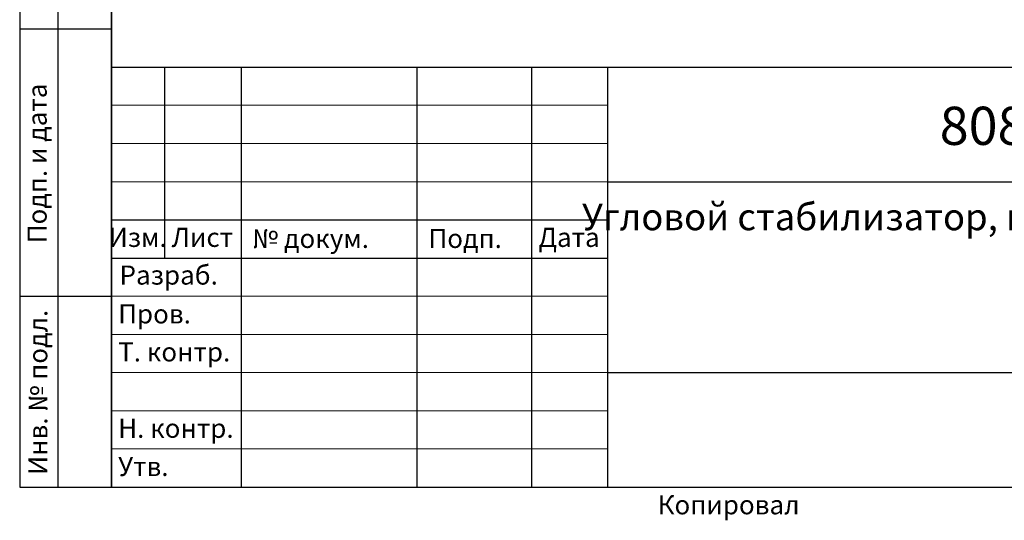
# Model space of a CAD drawing. Units: millimetres. Extents: x 40 to 1288, y 3 to 1460.
# Drawn here: x 40 to 684, y 3 to 331 of the extents above; entities that cross this region are included whole.
import ezdxf

# ---------------------------------------------------------------- set-up
doc = ezdxf.new("R2010")
doc.units = ezdxf.units.MM
doc.header["$LTSCALE"] = 5
doc.styles.add('SLDTEXTSTYLE0', font='TXT', dxfattribs={"width": 0.7, "bigfont": 'bigfont'})
doc.styles.add('SLDTEXTSTYLE1', font='TXT', dxfattribs={"width": 0.7})

msp = doc.modelspace()

# ---------------------------------------------------------------- linework, layer by layer
at = {"color": 7, "linetype": 'Continuous', "lineweight": 25}
for p, q in [((100, 25), (100, 1460)), ((40, 750), (40, 25)), ((65, 750), (65, 25)), ((100, 750), (100, 25)), ((40, 325), (100, 325)), ((100, 25), (100, 300)), ((100, 300), (1025, 300)), ((135, 175), (135, 300)), ((185, 300), (185, 25)), ((300, 300), (300, 25)), ((375, 300), (375, 25)), ((425, 25), (425, 300)), ((425, 225), (1025, 225)), ((100, 200), (425, 200)), ((100, 175), (425, 175)), ((40, 150), (100, 150)), ((425, 100), (1025, 100)), ((40, 25), (100, 25)), ((100, 25), (1025, 25)), ((100, 25), (1025, 25))]:
    msp.add_line(p, q, dxfattribs=at)
at = {"color": 7, "linetype": 'Continuous', "lineweight": 18}
for p, q in [((100, 275), (425, 275)), ((100, 250), (425, 250)), ((100, 225), (425, 225)), ((100, 150), (425, 150)), ((100, 125), (425, 125)), ((100, 100), (425, 100)), ((100, 75), (425, 75)), ((100, 50), (425, 50))]:
    msp.add_line(p, q, dxfattribs=at)

# ---------------------------------------------------------------- texts
at = {"color": 7, "linetype": 'Continuous', "lineweight": 0, "char_height": 12.5, "attachment_point": 2, "rotation": 90, "style": 'SLDTEXTSTYLE0'}
for s, insert in [('Подп. и дата', (45.2047, 236.966)), ('Инв. № подл.', (45.6406, 87.0614))]:
    msp.add_mtext(s, dxfattribs=dict(at, insert=insert))
at = {"color": 7, "linetype": 'Continuous', "lineweight": 0}
for s, insert, char_height, attachment_point, style in [('808-767-U', (723.1202, 274.087), 25, 2, 'SLDTEXTSTYLE1'), ('Угловой стабилизатор, правый,', (594.9107, 210.7149), 17.5, 2, 'SLDTEXTSTYLE0'), ('Изм.', (117.2461, 194.7953), 12.5, 2, 'SLDTEXTSTYLE0'), ('Лист', (159.5551, 194.7953), 12.5, 2, 'SLDTEXTSTYLE0'), ('№ докум.', (192.1763, 194.0892), 12.5, 1, 'SLDTEXTSTYLE0'), ('Подп.', (307.5517, 194.0892), 12.5, 1, 'SLDTEXTSTYLE0'), ('Дата', (399.5898, 194.7953), 12.5, 2, 'SLDTEXTSTYLE0'), ('Разраб.', (105.3452, 170.1204), 12.5, 1, 'SLDTEXTSTYLE0'), ('Пров.', (104.4524, 144.6683), 12.5, 1, 'SLDTEXTSTYLE0'), ('Т. контр.', (104.4524, 119.7953), 12.5, 1, 'SLDTEXTSTYLE0'), ('Н. контр.', (104.4524, 69.7953), 12.5, 1, 'SLDTEXTSTYLE0'), ('Утв.', (104.4524, 44.7953), 12.5, 1, 'SLDTEXTSTYLE0'), ('Копировал', (550.5035, 19.7066), 12.5, 3, 'SLDTEXTSTYLE0')]:
    msp.add_mtext(s, dxfattribs=dict(at, insert=insert, char_height=char_height, attachment_point=attachment_point, style=style))

doc.saveas('drawing.dxf')
